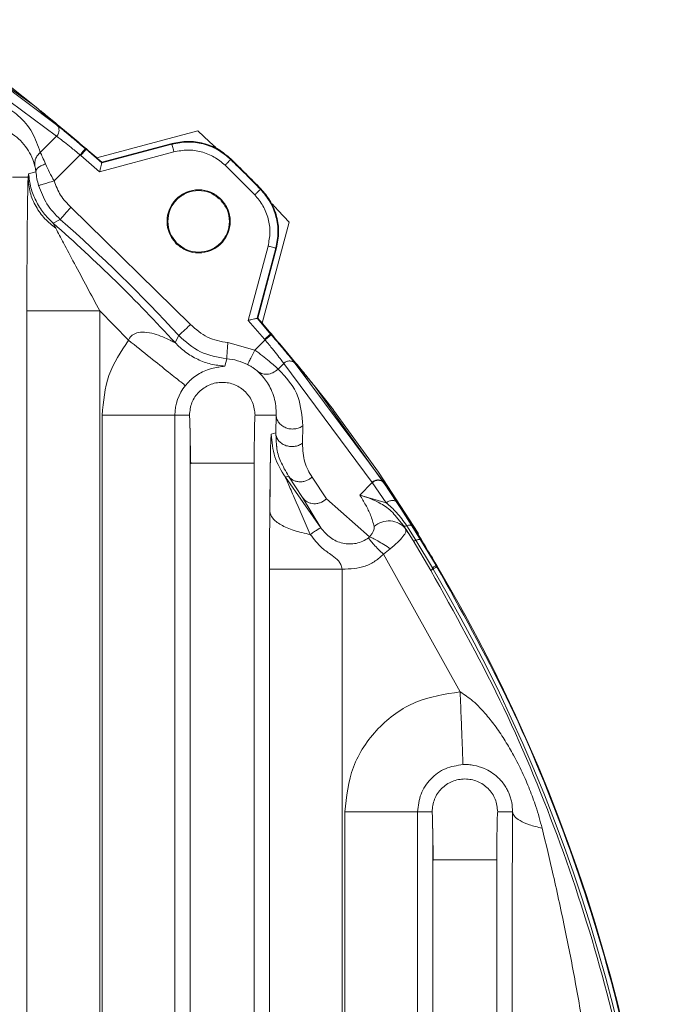
# Model space of a CAD drawing. Units: millimetres. Extents: x 0 to 420, y 0 to 297.
# Drawn here: x 374 to 375, y 256 to 259 of the extents above; entities that cross this region are included whole.
import ezdxf

# ---------------------------------------------------------------- set-up
doc = ezdxf.new("R2010")
doc.units = ezdxf.units.MM

msp = doc.modelspace()

# ---------------------------------------------------------------- linework, layer by layer
at = {"color": 7, "linetype": 'Continuous', "lineweight": 15}
for p, q in [((373.45753, 258.749), (373.75543, 258.53571)), ((373.51415, 258.70873), (373.8099, 258.48912)), ((373.51569, 258.67933), (373.80999, 258.46084)), ((373.69498, 258.58356), (373.75543, 258.53571)), ((374.15901, 258.47439), (373.90909, 258.40743)), ((373.7694, 258.42049), (373.80999, 258.46084)), ((374.09491, 258.4413), (373.92143, 258.39481)), ((374.09532, 258.44286), (373.92179, 258.39636)), ((374.09532, 258.44286), (374.09491, 258.4413)), ((373.88097, 258.42977), (373.8826, 258.42838)), ((373.88351, 258.42945), (373.8826, 258.42838)), ((373.8826, 258.42838), (373.92143, 258.39481)), ((373.91627, 258.37273), (374.10008, 258.42198)), ((373.86799, 258.41456), (373.80372, 258.35028)), ((373.86961, 258.41317), (373.86799, 258.41456)), ((373.91627, 258.37273), (373.86961, 258.41317)), ((373.92143, 258.39481), (373.92179, 258.39636)), ((374.2404, 258.40325), (374.24079, 258.40483)), ((373.73939, 258.35916), (373.7406, 258.36797)), ((373.7406, 258.36797), (373.75869, 258.37264)), ((374.22644, 258.38894), (374.29984, 258.31554)), ((373.70074, 258.35916), (373.73939, 258.35916)), ((374.31415, 258.32951), (374.31573, 258.32989)), ((373.84533, 258.28505), (374.14131, 257.99509)), ((373.81888, 258.25505), (373.80128, 258.24585)), ((374.31832, 257.9982), (374.38529, 258.24812)), ((374.33288, 258.18919), (374.28363, 258.00538)), ((374.30571, 258.01053), (374.3522, 258.18401)), ((374.30726, 258.01089), (374.35376, 258.18442)), ((374.3522, 258.18401), (374.35376, 258.18442)), ((373.73646, 258.02896), (373.73646, 252.58834)), ((373.91643, 258.02896), (373.91643, 252.58834)), ((373.91643, 258.02896), (373.98772, 257.95638)), ((374.32407, 257.95872), (374.28363, 258.00538)), ((374.30726, 258.01089), (374.30571, 258.01053)), ((374.10302, 257.95025), (374.11187, 257.96802)), ((374.30012, 257.93177), (374.32545, 257.9571)), ((374.32545, 257.9571), (374.32407, 257.95872)), ((374.33928, 257.9717), (374.34035, 257.97261)), ((374.33928, 257.9717), (374.34066, 257.97008)), ((374.2335, 257.95028), (374.30012, 257.93177)), ((374.2305, 257.9104), (374.22611, 257.89211)), ((374.3578, 257.88492), (374.37179, 257.89903)), ((374.37179, 257.89903), (374.59021, 257.60477)), ((374.40002, 257.89901), (374.61964, 257.60326)), ((374.4466, 257.84453), (374.6599, 257.54663)), ((374.44661, 257.84453), (374.49446, 257.78408)), ((374.49491, 257.78348), (374.49446, 257.78408)), ((373.92266, 252.84638), (373.92266, 257.77092)), ((374.10263, 257.77092), (374.10263, 252.84638)), ((374.10263, 257.77092), (374.13836, 257.77092)), ((374.30074, 257.77092), (374.35302, 257.77092)), ((374.35302, 257.77092), (374.35177, 257.72747)), ((374.60574, 257.6296), (374.49491, 257.78348)), ((374.41789, 257.70134), (374.41915, 257.74478)), ((374.35177, 257.72747), (374.34086, 257.72391)), ((374.14043, 257.65213), (374.1428, 257.65213)), ((374.14043, 252.96516), (374.14043, 257.65213)), ((374.29866, 252.96516), (374.29866, 257.65213)), ((374.38322, 257.62025), (374.37558, 257.61764)), ((374.37558, 257.61764), (374.46353, 257.49209)), ((374.41817, 257.56704), (374.38322, 257.62025)), ((374.47698, 257.56398), (374.44165, 257.61771)), ((374.60574, 257.6296), (374.70427, 257.47893)), ((374.59073, 257.60407), (374.56006, 257.57341)), ((374.59021, 257.60477), (374.59073, 257.60407)), ((374.59073, 257.60407), (374.62493, 257.554)), ((374.61963, 257.60325), (374.62013, 257.60252)), ((374.61963, 257.60325), (374.6599, 257.54663)), ((374.62013, 257.60252), (374.65157, 257.55512)), ((374.46353, 257.49209), (374.41817, 257.56704)), ((374.56006, 257.57341), (374.62493, 257.554)), ((374.58391, 257.47019), (374.47698, 257.56398)), ((374.6599, 257.54663), (374.70427, 257.47893)), ((374.66142, 257.53972), (374.68881, 257.49691)), ((374.66792, 257.49785), (374.65373, 257.51478)), ((374.67364, 257.48908), (374.66792, 257.49785)), ((374.67577, 257.49747), (374.69847, 257.46138)), ((374.68881, 257.49691), (374.71006, 257.46283)), ((374.67364, 257.48908), (374.67355, 257.48649)), ((374.69149, 257.46054), (374.67408, 257.4881)), ((374.70427, 257.47893), (374.70526, 257.477)), ((374.7353, 257.387), (374.69149, 257.46054)), ((374.69847, 257.46138), (374.73919, 257.39329)), ((374.70254, 257.45456), (374.70159, 257.45614)), ((374.71006, 257.46283), (374.74879, 257.39876)), ((374.61798, 257.42731), (374.63513, 257.44058)), ((374.61798, 257.42731), (374.808, 257.0866)), ((374.75004, 257.3995), (374.74879, 257.39876)), ((374.74879, 257.39876), (374.75044, 257.39595)), ((374.33646, 257.39009), (374.33646, 253.22729)), ((374.51643, 257.39009), (374.51643, 253.22729)), ((374.74047, 257.38971), (374.73899, 257.39221)), ((374.73919, 257.39329), (374.74094, 257.39033)), ((374.52266, 253.82737), (374.52266, 256.78993)), ((374.70263, 256.78993), (374.73836, 256.78994)), ((374.70263, 256.78993), (374.70263, 253.82736)), ((374.90074, 256.78993), (374.93749, 256.78993)), ((374.74043, 256.67115), (374.7428, 256.67115)), ((374.74043, 253.94615), (374.74043, 256.67115)), ((374.89866, 253.94615), (374.89866, 256.67115))]:
    msp.add_line(p, q, dxfattribs=at)
at = {"color": 8, "linetype": 'Continuous', "lineweight": 15}
for p, q in [((373.8099, 258.48912), (373.81905, 258.48162)), ((374.39253, 257.90813), (374.40002, 257.89901)), ((374.35412, 257.69415), (374.35177, 257.72747)), ((374.65157, 257.55512), (374.66142, 257.53972)), ((374.33653, 257.42076), (374.33646, 257.39009))]:
    msp.add_line(p, q, dxfattribs=at)
at = {"color": 7, "linetype": 'Continuous', "lineweight": 15, "flags": 128}
for points in [[(374.15901, 258.47439), (374.18821, 258.44703), (374.20329, 258.4327)], [(374.3428, 258.29323), (374.35793, 258.27731), (374.38529, 258.24812)]]:
    msp.add_lwpolyline(points, dxfattribs=at)
at = {"color": 7, "linetype": 'Continuous', "lineweight": 15}
for centre, radius, start, end in [((371.21955, 255.30865), 4.10318, 48.80891, 49.51546), ((371.21955, 255.30865), 4.3246, 44.30911, 45.69089), ((371.21955, 255.30865), 4.326, 44.29815, 45.70185), ((371.21955, 255.30865), 3.9291, 42.59726, 48.58114), ((371.21955, 255.30865), 3.91056, 42.49342, 48.68523), ((371.21955, 255.30865), 4.10178, 40.48454, 41.20155), ((371.21955, 255.30865), 4.10318, 40.48454, 41.19109), ((374.21955, 257.77092), 0.13991, 63.3885, 85.51026), ((374.21955, 257.77092), 0.11691, 141.33612, 179.99913), ((374.63153, 257.45577), 0.05369, 38.34772, 132.53544), ((371.21955, 255.30865), 4.08474, 31.98953, 32.25898), ((371.21955, 255.30865), 4.10318, 329.36491, 30.63509), ((371.21955, 255.30865), 4.09067, 329.41038, 30.58962)]:
    msp.add_arc(centre, radius, start, end, dxfattribs=at)
for points, knots in [([(373.56721, 258.55276), (373.57918, 258.55412), (373.60609, 258.55719), (373.64227, 258.55125), (373.68076, 258.53719), (373.71843, 258.51107), (373.75131, 258.47343), (373.76351, 258.43773), (373.7694, 258.42049)], [0, 0, 0, 0, 0.1032989, 0.2321696, 0.3821846, 0.5721246, 0.7934302, 1, 1, 1, 1]), ([(373.75543, 258.53571), (373.75632, 258.53495), (373.76521, 258.52734), (373.78339, 258.51179), (373.80065, 258.49704), (373.8099, 258.48912)], [0, 0, 0, 0, 0.0491684, 0.4900279, 1, 1, 1, 1]), ([(373.75543, 258.53571), (373.76181, 258.53055), (373.77456, 258.52026), (373.806, 258.49454), (373.8431, 258.46375), (373.87004, 258.44089), (373.88351, 258.42945)], [0, 0, 0, 0, 0.25053637, 0.50051066, 0.75021038, 1, 1, 1, 1]), ([(373.75632, 258.38652), (373.75398, 258.39415), (373.74908, 258.41016), (373.73687, 258.43127), (373.72113, 258.45029), (373.70018, 258.46773), (373.6732, 258.48165), (373.64122, 258.49089), (373.61281, 258.48832), (373.59966, 258.48714)], [0, 0, 0, 0, 0.1143861, 0.2400121, 0.3796643, 0.5136557, 0.6811959, 0.8523313, 1, 1, 1, 1]), ([(373.8099, 258.48912), (373.8108, 258.48824), (373.8126, 258.48647), (373.81447, 258.48311), (373.81562, 258.47946), (373.81613, 258.47437), (373.81513, 258.46905), (373.81271, 258.46411), (373.81091, 258.46194), (373.80999, 258.46084)], [0, 0, 0, 0, 0.1278282, 0.2555601, 0.3798301, 0.5006711, 0.7421966, 0.8692052, 1, 1, 1, 1]), ([(373.81905, 258.48162), (373.81992, 258.4809), (373.82266, 258.47866), (373.82825, 258.47404), (373.83325, 258.46991), (373.83589, 258.46772), (373.83723, 258.4666), (373.8379, 258.46604), (373.83824, 258.46576), (373.83841, 258.46562), (373.8385, 258.46555), (373.83854, 258.46551), (373.83856, 258.46549), (373.83857, 258.46549), (373.83858, 258.46548), (373.83858, 258.46548), (373.83858, 258.46548), (373.83858, 258.46548), (373.83858, 258.46548), (373.83877, 258.46532), (373.84057, 258.46383), (373.84437, 258.46066), (373.84943, 258.45643), (373.85363, 258.45291), (373.85613, 258.45081), (373.85748, 258.44967), (373.85818, 258.44908), (373.85854, 258.44878), (373.85872, 258.44863), (373.85881, 258.44855), (373.85886, 258.44852), (373.85888, 258.4485), (373.85889, 258.44849), (373.8589, 258.44848), (373.8589, 258.44848), (373.8589, 258.44848), (373.8589, 258.44848), (373.8589, 258.44848), (373.85917, 258.44825), (373.86132, 258.44644), (373.86857, 258.44032), (373.87575, 258.43421), (373.88097, 258.42977)], [0, 0, 0, 0, 0.0722404, 0.2266964, 0.3037673, 0.3422601, 0.3614953, 0.37111, 0.3759167, 0.3783198, 0.3795213, 0.3801221, 0.3804225, 0.3805726, 0.3806477, 0.3806853, 0.380704, 0.3807134, 0.3807181, 0.3807228, 0.3901628, 0.468801, 0.5629936, 0.6225622, 0.6554525, 0.6726722, 0.6814755, 0.6859254, 0.6881624, 0.689284, 0.6898455, 0.6901264, 0.690267, 0.6903372, 0.6903724, 0.6903899, 0.6903987, 0.6904031, 0.6904075, 0.7019196, 0.783248, 1, 1, 1, 1]), ([(373.80999, 258.46084), (373.81263, 258.4588), (373.81839, 258.45435), (373.83253, 258.4432), (373.84781, 258.43097), (373.85982, 258.42123), (373.86586, 258.4163), (373.86799, 258.41456)], [0, 0, 0, 0, 0.2293302, 0.4999488, 0.7507473, 0.9121221, 1, 1, 1, 1]), ([(374.09491, 258.4413), (374.10783, 258.44375), (374.13357, 258.44863), (374.17285, 258.44302), (374.21, 258.42877), (374.23024, 258.41178), (374.2404, 258.40325)], [0, 0, 0, 0, 0.2500095, 0.4978762, 0.747865, 1, 1, 1, 1]), ([(374.09532, 258.44286), (374.10825, 258.44531), (374.13402, 258.45019), (374.17331, 258.44457), (374.21044, 258.43031), (374.23065, 258.41334), (374.24079, 258.40483)], [0, 0, 0, 0, 0.2502518, 0.498436, 0.7484262, 1, 1, 1, 1]), ([(373.7694, 258.42049), (373.767, 258.41818), (373.76215, 258.41352), (373.7576, 258.40479), (373.75532, 258.39555), (373.75599, 258.38949), (373.75632, 258.38652)], [0, 0, 0, 0, 0.2500363, 0.5056414, 0.7582844, 1, 1, 1, 1]), ([(373.78279, 258.39218), (373.78011, 258.39822), (373.77475, 258.41028), (373.77118, 258.41709), (373.7694, 258.42049)], [0, 0, 0, 0, 0.501091, 1, 1, 1, 1]), ([(374.10008, 258.42198), (374.11124, 258.4241), (374.13368, 258.42836), (374.16797, 258.42346), (374.20026, 258.41095), (374.21775, 258.39625), (374.22644, 258.38894)], [0, 0, 0, 0, 0.2485017, 0.5000009, 0.7514986, 1, 1, 1, 1]), ([(373.91627, 258.37273), (373.91698, 258.37575), (373.91834, 258.38158), (373.92006, 258.38892), (373.92097, 258.3929), (373.92136, 258.39453), (373.9214, 258.39472), (373.92143, 258.39481)], [0, 0, 0, 0, 0.279774, 0.54127, 0.7796608, 0.8917968, 1, 1, 1, 1]), ([(374.22644, 258.38894), (374.22825, 258.3908), (374.23187, 258.39451), (374.23645, 258.3992), (374.23969, 258.40252), (374.24017, 258.40301), (374.2404, 258.40325)], [0, 0, 0, 0, 0.2500022, 0.5000015, 0.7500007, 1, 1, 1, 1]), ([(373.75869, 258.37264), (373.75829, 258.37563), (373.75748, 258.38169), (373.75671, 258.3849), (373.75632, 258.38652)], [0, 0, 0, 0, 0.4931022, 1, 1, 1, 1]), ([(373.75869, 258.37264), (373.7589, 258.37447), (373.75935, 258.3782), (373.76447, 258.38376), (373.77233, 258.38873), (373.77936, 258.39105), (373.78279, 258.39218)], [0, 0, 0, 0, 0.2443543, 0.5000117, 0.7556629, 1, 1, 1, 1]), ([(373.76537, 258.33893), (373.76385, 258.34456), (373.76078, 258.35597), (373.75939, 258.36704), (373.75869, 258.37264)], [0, 0, 0, 0, 0.4942729, 1, 1, 1, 1]), ([(373.80372, 258.35028), (373.79978, 258.35739), (373.79177, 258.37188), (373.78582, 258.38533), (373.78279, 258.39218)], [0, 0, 0, 0, 0.4905901, 1, 1, 1, 1]), ([(373.73646, 258.02896), (373.73651, 258.07004), (373.7366, 258.14645), (373.7373, 258.24487), (373.73823, 258.31793), (373.73902, 258.34623), (373.73939, 258.35916)], [0, 0, 0, 0, 0.3162116, 0.5881123, 0.8119394, 1, 1, 1, 1]), ([(373.80783, 258.23314), (373.79848, 258.24069), (373.77918, 258.25628), (373.75765, 258.28666), (373.74253, 258.32153), (373.74044, 258.34656), (373.73939, 258.35916)], [0, 0, 0, 0, 0.2329427, 0.4808582, 0.7386981, 1, 1, 1, 1]), ([(373.81887, 258.25505), (373.80696, 258.2672), (373.78322, 258.2914), (373.7713, 258.32313), (373.76537, 258.33893)], [0, 0, 0, 0, 0.502017, 1, 1, 1, 1]), ([(374.31415, 258.32951), (374.32268, 258.31934), (374.33959, 258.29919), (374.35389, 258.26206), (374.35954, 258.22279), (374.35464, 258.19694), (374.3522, 258.18401)], [0, 0, 0, 0, 0.2521282, 0.5, 0.7499753, 1, 1, 1, 1]), ([(374.31573, 258.32989), (374.32337, 258.32092), (374.34041, 258.30093), (374.35525, 258.26393), (374.3611, 258.22322), (374.35621, 258.19737), (374.35376, 258.18442)], [0, 0, 0, 0, 0.2243483, 0.4999434, 0.7495272, 1, 1, 1, 1]), ([(374.29984, 258.31554), (374.30715, 258.30685), (374.32185, 258.28936), (374.33436, 258.25707), (374.33926, 258.22279), (374.335, 258.20034), (374.33288, 258.18919)], [0, 0, 0, 0, 0.2485013, 0.4999993, 0.7514988, 1, 1, 1, 1]), ([(373.80128, 258.24585), (373.80131, 258.2457), (373.80137, 258.24539), (373.8033, 258.24177), (373.80595, 258.23672), (373.80783, 258.23314)], [0, 0, 0, 0, 0.2076831, 0.4372244, 1, 1, 1, 1]), ([(373.80783, 258.23314), (373.81401, 258.22133), (373.82789, 258.19476), (373.86532, 258.12482), (373.89553, 258.06817), (373.91643, 258.02896)], [0, 0, 0, 0, 0.197744, 0.4447895, 1, 1, 1, 1]), ([(374.28363, 258.00538), (374.28666, 258.00608), (374.29247, 258.00744), (374.2987, 258.0089), (374.3023, 258.00973), (374.30421, 258.01017), (374.30543, 258.01046), (374.30562, 258.01051), (374.30571, 258.01053)], [0, 0, 0, 0, 0.280488, 0.5385957, 0.661692, 0.7790708, 0.8915357, 1, 1, 1, 1]), ([(374.14131, 257.99509), (374.15455, 257.98326), (374.18104, 257.95958), (374.21601, 257.95338), (374.2335, 257.95028)], [0, 0, 0, 0, 0.4999978, 1, 1, 1, 1]), ([(373.92266, 257.77092), (373.92561, 257.8046), (373.93151, 257.87195), (373.96898, 257.92824), (373.98772, 257.95638)], [0, 0, 0, 0, 0.4999943, 1, 1, 1, 1]), ([(373.98772, 257.95638), (373.98876, 257.9585), (373.99083, 257.9627), (373.99563, 257.9679), (374.0015, 257.97192), (374.012, 257.97605), (374.02937, 257.97699), (374.0585, 257.97111), (374.08445, 257.95958), (374.0991, 257.95209), (374.10261, 257.9503), (374.10289, 257.95027), (374.10302, 257.95025)], [0, 0, 0, 0, 0.0447448, 0.0885036, 0.1336131, 0.1822379, 0.3103298, 0.4806439, 0.8076361, 0.9160741, 0.9601961, 1, 1, 1, 1]), ([(374.2305, 257.9104), (374.20802, 257.91437), (374.16301, 257.92231), (374.12893, 257.95277), (374.11187, 257.96802)], [0, 0, 0, 0, 0.4993706, 1, 1, 1, 1]), ([(374.32545, 257.9571), (374.32717, 257.955), (374.33211, 257.94895), (374.34186, 257.93692), (374.35415, 257.92157), (374.36532, 257.90741), (374.36976, 257.90166), (374.37179, 257.89903)], [0, 0, 0, 0, 0.0864455, 0.2488851, 0.4998355, 0.7706277, 1, 1, 1, 1]), ([(374.34035, 257.97261), (374.35178, 257.95914), (374.37464, 257.93222), (374.40543, 257.89512), (374.43115, 257.86367), (374.44145, 257.85092), (374.44661, 257.84453)], [0, 0, 0, 0, 0.24970147, 0.49932819, 0.74937286, 1, 1, 1, 1]), ([(374.34066, 257.97008), (374.34509, 257.96487), (374.35776, 257.94998), (374.37518, 257.92917), (374.38798, 257.91368), (374.3918, 257.90902), (374.39253, 257.90813)], [0, 0, 0, 0, 0.2164044, 0.6190746, 0.9272105, 1, 1, 1, 1]), ([(374.2305, 257.9104), (374.23054, 257.91107), (374.23063, 257.91243), (374.23132, 257.92168), (374.23231, 257.93477), (374.2331, 257.94511), (374.2335, 257.95028)], [0, 0, 0, 0, 0.2500003, 0.5000005, 0.7500008, 1, 1, 1, 1]), ([(374.3578, 257.88492), (374.35498, 257.88752), (374.34958, 257.89249), (374.3358, 257.90434), (374.31929, 257.9177), (374.30652, 257.92707), (374.30012, 257.93177)], [0, 0, 0, 0, 0.2613357, 0.4987642, 0.7486, 1, 1, 1, 1]), ([(374.22611, 257.89211), (374.22366, 257.89171), (374.2189, 257.89093), (374.19303, 257.88769), (374.16849, 257.87723), (374.15336, 257.86815), (374.14138, 257.85828), (374.13331, 257.85003), (374.12991, 257.84594), (374.12826, 257.84396)], [0, 0, 0, 0, 0.3483603, 0.6767891, 0.790406, 0.8787763, 0.9461559, 0.9739216, 1, 1, 1, 1]), ([(374.3067, 257.87982), (374.30562, 257.88075), (374.30352, 257.88258), (374.29755, 257.88702), (374.29037, 257.8917), (374.28489, 257.8946), (374.28222, 257.89601)], [0, 0, 0, 0, 0.2834651, 0.5500861, 0.7811956, 1, 1, 1, 1]), ([(374.3578, 257.88492), (374.35368, 257.88153), (374.34549, 257.87479), (374.33052, 257.87156), (374.31694, 257.87326), (374.30995, 257.87774), (374.3067, 257.87982)], [0, 0, 0, 0, 0.2722788, 0.540743, 0.7868295, 1, 1, 1, 1]), ([(374.41915, 257.74478), (374.41671, 257.76949), (374.41085, 257.82903), (374.37738, 257.86429), (374.3578, 257.88492)], [0, 0, 0, 0, 0.4148761, 1, 1, 1, 1]), ([(374.40002, 257.89901), (374.39823, 257.90064), (374.39552, 257.90311), (374.39063, 257.90467), (374.38669, 257.90513), (374.38267, 257.90477), (374.37876, 257.90363), (374.37503, 257.90178), (374.37288, 257.89996), (374.37179, 257.89903)], [0, 0, 0, 0, 0.2422106, 0.3671662, 0.4947487, 0.6215463, 0.7431449, 0.8692951, 1, 1, 1, 1]), ([(374.40002, 257.89901), (374.40793, 257.88975), (374.42117, 257.87428), (374.43595, 257.85699), (374.44355, 257.8481), (374.44584, 257.84542), (374.44661, 257.84453)], [0, 0, 0, 0, 0.50997466, 0.85268576, 0.9507677, 1, 1, 1, 1]), ([(374.35302, 257.77092), (374.35291, 257.77877), (374.35267, 257.7947), (374.34791, 257.81546), (374.34094, 257.83422), (374.33196, 257.85048), (374.32101, 257.86585), (374.31188, 257.87476), (374.3067, 257.87982)], [0, 0, 0, 0, 0.1592869, 0.3232293, 0.4980796, 0.6583645, 0.8061938, 1, 1, 1, 1]), ([(374.29866, 257.65213), (374.29869, 257.66774), (374.29876, 257.69894), (374.29924, 257.73822), (374.29992, 257.76559), (374.30046, 257.76914), (374.30074, 257.77092)], [0, 0, 0, 0, 0.250691, 0.5010796, 0.7509036, 1, 1, 1, 1]), ([(374.1396, 257.74462), (374.13968, 257.74196), (374.13999, 257.73117), (374.14033, 257.69804), (374.1404, 257.66736), (374.14043, 257.65213)], [0, 0, 0, 0, 0.1421032, 0.5741986, 1, 1, 1, 1]), ([(374.13962, 257.74463), (374.13969, 257.74221), (374.1399, 257.73455), (374.14032, 257.71391), (374.14086, 257.68465), (374.14128, 257.66227), (374.14149, 257.6509)], [0, 0, 0, 0, 0.129221, 0.4105894, 0.7007024, 1, 1, 1, 1]), ([(374.34086, 257.72391), (374.34055, 257.72196), (374.33988, 257.71771), (374.33888, 257.68356), (374.33787, 257.62276), (374.33742, 257.56584), (374.33716, 257.53327)], [0, 0, 0, 0, 0.1753459, 0.38179302, 0.64633669, 1, 1, 1, 1]), ([(374.38322, 257.62025), (374.37637, 257.63229), (374.36395, 257.65414), (374.3551, 257.67984), (374.35415, 257.69372), (374.35412, 257.69415)], [0, 0, 0, 0, 0.5435573, 0.9859475, 1, 1, 1, 1]), ([(374.44165, 257.61771), (374.43473, 257.62922), (374.42097, 257.65213), (374.41891, 257.68498), (374.41789, 257.70134)], [0, 0, 0, 0, 0.5021162, 1, 1, 1, 1]), ([(374.33887, 257.6686), (374.33882, 257.66707), (374.3381, 257.64399), (374.33842, 257.60326), (374.3376, 257.5619), (374.33718, 257.54072)], [0, 0, 0, 0, 0.0336165, 0.504869, 1, 1, 1, 1]), ([(374.37558, 257.61764), (374.37576, 257.61726), (374.37616, 257.61645), (374.37835, 257.61156), (374.38507, 257.59621), (374.40461, 257.55039), (374.42378, 257.50675), (374.43734, 257.47586)], [0, 0, 0, 0, 0.0333692, 0.0716003, 0.1685706, 0.4113893, 1, 1, 1, 1]), ([(374.44165, 257.61771), (374.43965, 257.61601), (374.4355, 257.6125), (374.42796, 257.60869), (374.41956, 257.60628), (374.41073, 257.60571), (374.40215, 257.60706), (374.39447, 257.61018), (374.38799, 257.61459), (374.38477, 257.61841), (374.38322, 257.62025)], [0, 0, 0, 0, 0.1153306, 0.2387772, 0.3682535, 0.5009024, 0.6334171, 0.7625103, 0.8853772, 1, 1, 1, 1]), ([(374.47698, 257.56398), (374.47465, 257.56196), (374.47004, 257.55798), (374.46193, 257.55415), (374.45383, 257.55213), (374.44602, 257.5518), (374.43838, 257.55294), (374.43084, 257.55577), (374.42368, 257.56039), (374.42002, 257.56481), (374.41817, 257.56704)], [0, 0, 0, 0, 0.13374751, 0.26468746, 0.38803141, 0.49999812, 0.61184727, 0.73523142, 0.86624989, 1, 1, 1, 1]), ([(374.56006, 257.57341), (374.56485, 257.56513), (374.5742, 257.54896), (374.58741, 257.52421), (374.59263, 257.50495), (374.59524, 257.49533)], [0, 0, 0, 0, 0.3439312, 0.67234034, 1, 1, 1, 1]), ([(374.65157, 257.55512), (374.65098, 257.55583), (374.64977, 257.5573), (374.64711, 257.55889), (374.6438, 257.5599), (374.63996, 257.56013), (374.63588, 257.55956), (374.63186, 257.55825), (374.62813, 257.55639), (374.62598, 257.55477), (374.62493, 257.554)], [0, 0, 0, 0, 0.115096, 0.2382797, 0.3675139, 0.5000002, 0.6324865, 0.7617205, 0.8849042, 1, 1, 1, 1]), ([(374.62493, 257.554), (374.6336, 257.54664), (374.65116, 257.53172), (374.66749, 257.50899), (374.67577, 257.49747)], [0, 0, 0, 0, 0.4931008, 1, 1, 1, 1]), ([(374.6599, 257.54663), (374.66429, 257.53968), (374.67314, 257.52566), (374.69503, 257.49053), (374.72129, 257.44771), (374.74036, 257.41574), (374.75004, 257.3995)], [0, 0, 0, 0, 0.2420538, 0.4878429, 0.7399049, 1, 1, 1, 1]), ([(374.33716, 257.53327), (374.33707, 257.52225), (374.33687, 257.49708), (374.33659, 257.46021), (374.33655, 257.43266), (374.33653, 257.42076)], [0, 0, 0, 0, 0.30668431, 0.70042932, 1, 1, 1, 1]), ([(374.33716, 257.53327), (374.33868, 257.52749), (374.34177, 257.51569), (374.36326, 257.49926), (374.39511, 257.48513), (374.42345, 257.47891), (374.43734, 257.47586)], [0, 0, 0, 0, 0.245255, 0.4999999, 0.7547449, 1, 1, 1, 1]), ([(374.46353, 257.49209), (374.46303, 257.49202), (374.46202, 257.49189), (374.45656, 257.48872), (374.44844, 257.4835), (374.44103, 257.4784), (374.43734, 257.47586)], [0, 0, 0, 0, 0.2387877, 0.4898147, 0.7461646, 1, 1, 1, 1]), ([(374.58142, 257.46772), (374.57675, 257.46458), (374.56742, 257.4583), (374.55118, 257.45332), (374.53436, 257.45174), (374.51197, 257.45448), (374.48503, 257.46609), (374.47072, 257.48339), (374.46353, 257.49209)], [0, 0, 0, 0, 0.1239385, 0.2474889, 0.3713998, 0.4960608, 0.746656, 1, 1, 1, 1]), ([(374.59524, 257.49533), (374.59533, 257.49371), (374.59552, 257.49044), (374.59305, 257.48384), (374.58933, 257.47694), (374.58567, 257.47238), (374.58391, 257.47019)], [0, 0, 0, 0, 0.2615145, 0.5275878, 0.773383, 1, 1, 1, 1]), ([(374.67361, 257.48812), (374.67322, 257.48882), (374.67151, 257.49188), (374.66929, 257.49455), (374.66758, 257.49661)], [0, 0, 0, 0, 0.2288064, 1, 1, 1, 1]), ([(374.66792, 257.49785), (374.66822, 257.49751), (374.66885, 257.4968), (374.6707, 257.49644), (374.67303, 257.4966), (374.67487, 257.49719), (374.67577, 257.49747)], [0, 0, 0, 0, 0.2452514, 0.4999995, 0.754748, 1, 1, 1, 1]), ([(374.68881, 257.49691), (374.68827, 257.49746), (374.68717, 257.49857), (374.6841, 257.49914), (374.68025, 257.49887), (374.67724, 257.49793), (374.67577, 257.49747)], [0, 0, 0, 0, 0.2454674, 0.5, 0.7545326, 1, 1, 1, 1]), ([(374.43734, 257.47586), (374.44649, 257.46389), (374.46187, 257.44376), (374.48898, 257.42591), (374.50581, 257.41359), (374.51338, 257.40108), (374.51535, 257.39398), (374.51643, 257.39009)], [0, 0, 0, 0, 0.3754689, 0.6312168, 0.8154075, 0.8987443, 1, 1, 1, 1]), ([(374.58391, 257.47019), (374.58352, 257.46973), (374.58277, 257.46885), (374.58186, 257.46809), (374.58142, 257.46772)], [0, 0, 0, 0, 0.512877, 1, 1, 1, 1]), ([(374.61798, 257.42731), (374.6138, 257.43125), (374.60527, 257.43928), (374.59425, 257.45091), (374.58565, 257.46101), (374.5828, 257.46553), (374.58142, 257.46772)], [0, 0, 0, 0, 0.2474389, 0.5041732, 0.7586782, 1, 1, 1, 1]), ([(374.58391, 257.47019), (374.58638, 257.46912), (374.59157, 257.46688), (374.60397, 257.46009), (374.61912, 257.45105), (374.6298, 257.44406), (374.63513, 257.44058)], [0, 0, 0, 0, 0.22746599, 0.47741817, 0.73952206, 1, 1, 1, 1]), ([(374.69149, 257.46054), (374.69171, 257.46033), (374.69216, 257.45989), (374.69376, 257.45988), (374.69588, 257.46034), (374.69762, 257.46104), (374.69847, 257.46138)], [0, 0, 0, 0, 0.2460499, 0.5010278, 0.7554626, 1, 1, 1, 1]), ([(374.71006, 257.46283), (374.70967, 257.46316), (374.70886, 257.46383), (374.70621, 257.46382), (374.70272, 257.46307), (374.69987, 257.46194), (374.69847, 257.46138)], [0, 0, 0, 0, 0.2449014, 0.4991669, 0.7538716, 1, 1, 1, 1]), ([(374.51643, 257.39009), (374.53586, 257.39074), (374.56472, 257.3917), (374.59848, 257.40896), (374.61162, 257.42133), (374.61798, 257.42731)], [0, 0, 0, 0, 0.51537713, 0.76532518, 1, 1, 1, 1]), ([(374.74879, 257.39876), (374.74863, 257.39869), (374.74832, 257.39854), (374.74625, 257.39738), (374.74321, 257.39564), (374.74051, 257.39406), (374.73919, 257.39329)], [0, 0, 0, 0, 0.2453112, 0.5000025, 0.7546925, 1, 1, 1, 1]), ([(374.75044, 257.39595), (374.80966, 257.28963), (374.9281, 257.077), (375.06893, 256.73962), (375.1813, 256.39211), (375.26179, 256.0357), (375.31044, 255.67363), (375.32668, 255.30865), (375.31044, 254.94367), (375.26179, 254.5816), (375.1813, 254.22519), (375.06893, 253.87768), (374.9281, 253.5403), (374.80966, 253.32766), (374.75044, 253.22135)], [0, 0, 0, 0, 0.0833333, 0.1666667, 0.25, 0.3333333, 0.4166667, 0.5, 0.5833333, 0.6666667, 0.75, 0.8333333, 0.9166667, 1, 1, 1, 1]), ([(374.7353, 253.23029), (374.79427, 253.33616), (374.9122, 253.54789), (375.05242, 253.88382), (375.16431, 254.22984), (375.24446, 254.58471), (375.2929, 254.94523), (375.30906, 255.30865), (375.2929, 255.67206), (375.24446, 256.03258), (375.16431, 256.38746), (375.05242, 256.73348), (374.9122, 257.06941), (374.79427, 257.28114), (374.7353, 257.387)], [0, 0, 0, 0, 0.0833333, 0.1666667, 0.25, 0.3333334, 0.4166667, 0.5, 0.5833334, 0.6666667, 0.75, 0.8333334, 0.9166667, 1, 1, 1, 1]), ([(374.52266, 256.78993), (374.52687, 256.8277), (374.53532, 256.90357), (374.60077, 257.00034), (374.69492, 257.06951), (374.77041, 257.08092), (374.808, 257.0866)], [0, 0, 0, 0, 0.2489347, 0.4999696, 0.7510031, 1, 1, 1, 1]), ([(374.81497, 256.90675), (374.81485, 256.9098), (374.81462, 256.9159), (374.81299, 256.95764), (374.8107, 257.01668), (374.8089, 257.06329), (374.808, 257.0866)], [0, 0, 0, 0, 0.25, 0.5, 0.75, 1, 1, 1, 1]), ([(374.808, 257.0866), (374.81876, 257.07936), (374.84289, 257.06315), (374.87123, 257.0322), (374.89746, 256.99893), (374.91978, 256.96547), (374.94146, 256.92832), (374.96167, 256.88828), (374.97994, 256.84583), (374.99696, 256.79968), (375.00576, 256.76726), (375.01063, 256.74933)], [0, 0, 0, 0, 0.096402, 0.2159562, 0.3123573, 0.4146395, 0.5171981, 0.6339846, 0.7489525, 0.8611948, 1, 1, 1, 1]), ([(374.93749, 256.78993), (374.93722, 256.79747), (374.93683, 256.80834), (374.93302, 256.82387), (374.92917, 256.83488), (374.92403, 256.84579), (374.91481, 256.86086), (374.89699, 256.8807), (374.87307, 256.89612), (374.84717, 256.90432), (374.82867, 256.90684), (374.81941, 256.90678), (374.81497, 256.90675)], [0, 0, 0, 0, 0.1256591, 0.1813789, 0.2318294, 0.2866625, 0.3471829, 0.4899547, 0.7267942, 0.8725989, 0.9387746, 1, 1, 1, 1]), ([(374.70263, 256.78993), (374.69958, 256.78993), (374.69348, 256.78993), (374.65171, 256.78993), (374.59263, 256.78993), (374.54599, 256.78993), (374.52266, 256.78993)], [0, 0, 0, 0, 0.25000005, 0.50000011, 0.75000016, 1, 1, 1, 1]), ([(374.89866, 256.67115), (374.89869, 256.68676), (374.89876, 256.71795), (374.89924, 256.75723), (374.89992, 256.78461), (374.90046, 256.78816), (374.90074, 256.78993)], [0, 0, 0, 0, 0.2506906, 0.5010793, 0.7509033, 1, 1, 1, 1]), ([(374.93689, 256.62473), (374.9369, 256.63006), (374.937, 256.68608), (374.93726, 256.7406), (374.93749, 256.78993)], [0, 0, 0, 0, 0.0952731, 1, 1, 1, 1]), ([(374.93749, 256.78993), (374.9385, 256.78629), (374.94058, 256.77876), (374.95502, 256.76777), (374.97777, 256.75741), (374.99964, 256.75204), (375.01063, 256.74933)], [0, 0, 0, 0, 0.2329124, 0.4810428, 0.7390217, 1, 1, 1, 1]), ([(374.74043, 256.67115), (374.7404, 256.68637), (374.74033, 256.71705), (374.73999, 256.75018), (374.73968, 256.76096), (374.7396, 256.76363)], [0, 0, 0, 0, 0.4259329, 0.858082, 1, 1, 1, 1]), ([(374.73962, 256.76363), (374.73969, 256.76122), (374.7399, 256.75356), (374.74032, 256.73292), (374.74086, 256.70367), (374.74128, 256.68128), (374.74149, 256.66991)], [0, 0, 0, 0, 0.12903275, 0.41046221, 0.7006383, 1, 1, 1, 1]), ([(375.01063, 256.74933), (375.01994, 256.71072), (375.04019, 256.62669), (375.06756, 256.49979), (375.09392, 256.36591), (375.10876, 256.27757), (375.11646, 256.23175)], [0, 0, 0, 0, 0.22600998, 0.49193492, 0.73648785, 1, 1, 1, 1])]:
    msp.add_open_spline(points, degree=3, knots=knots, dxfattribs=at)
for points in [[(374.10008, 258.42198), (374.09941, 258.42449), (374.09807, 258.42949), (374.09637, 258.43583), (374.09517, 258.44032), (374.095, 258.44097), (374.09491, 258.4413)], [(373.88097, 258.42977), (373.88075, 258.42951), (373.88031, 258.42899), (373.8773, 258.42546), (373.87304, 258.42047), (373.86968, 258.41653), (373.86799, 258.41456)], [(373.8826, 258.42838), (373.88238, 258.42813), (373.88194, 258.42761), (373.87892, 258.42408), (373.87466, 258.41909), (373.8713, 258.41515), (373.86961, 258.41317)], [(373.80128, 258.24584), (373.79295, 258.25403), (373.7763, 258.27041), (373.75805, 258.3005), (373.74509, 258.33323), (373.7421, 258.35639), (373.7406, 258.36797)], [(373.76537, 258.33893), (373.76602, 258.33912), (373.76733, 258.33951), (373.77623, 258.34214), (373.78882, 258.34587), (373.79875, 258.34881), (373.80372, 258.35028)], [(373.80372, 258.35028), (373.80835, 258.33794), (373.81763, 258.31326), (373.8361, 258.29445), (373.84533, 258.28505)], [(374.10589, 258.19499), (374.09949, 258.20305), (374.0867, 258.21917), (374.08109, 258.25032), (374.08706, 258.28085), (374.10445, 258.30687), (374.13047, 258.32427), (374.16101, 258.33024), (374.19216, 258.32463), (374.20827, 258.31183), (374.21633, 258.30544)], [(374.21485, 258.30395), (374.20701, 258.31018), (374.19133, 258.32263), (374.16101, 258.32809), (374.13129, 258.32228), (374.10597, 258.30535), (374.08904, 258.28003), (374.08323, 258.25031), (374.08869, 258.22), (374.10114, 258.20432), (374.10737, 258.19647)], [(374.29984, 258.31554), (374.30169, 258.31735), (374.3054, 258.32097), (374.3101, 258.32555), (374.31342, 258.3288), (374.31391, 258.32927), (374.31415, 258.32951)], [(374.21633, 258.30544), (374.22273, 258.29738), (374.23552, 258.28126), (374.24114, 258.25011), (374.23516, 258.21958), (374.21777, 258.19356), (374.19175, 258.17616), (374.16121, 258.17019), (374.13006, 258.1758), (374.11395, 258.1886), (374.10589, 258.19499)], [(374.10737, 258.19647), (374.11521, 258.19025), (374.13089, 258.1778), (374.16121, 258.17234), (374.19093, 258.17815), (374.21625, 258.19507), (374.23318, 258.2204), (374.23899, 258.25011), (374.23353, 258.28043), (374.22108, 258.29611), (374.21485, 258.30395)], [(373.81888, 258.25505), (373.81932, 258.25556), (373.82022, 258.25658), (373.82636, 258.26354), (373.83505, 258.27338), (373.8419, 258.28116), (373.84533, 258.28505)], [(374.33288, 258.18919), (374.33538, 258.18852), (374.34039, 258.18718), (374.34673, 258.18548), (374.35121, 258.18428), (374.35187, 258.1841), (374.3522, 258.18401)], [(373.91643, 258.02896), (373.89311, 258.02896), (373.84646, 258.02896), (373.78738, 258.02896), (373.74561, 258.02896), (373.73951, 258.02896), (373.73646, 258.02896)], [(374.11187, 257.96802), (374.11237, 257.96848), (374.11337, 257.9694), (374.1202, 257.97568), (374.12987, 257.98457), (374.1375, 257.99158), (374.14131, 257.99509)], [(374.12826, 257.84396), (374.12588, 257.84586), (374.12111, 257.84968), (374.08849, 257.87577), (374.04236, 257.91267), (374.00593, 257.94181), (373.98772, 257.95638)], [(374.32407, 257.95872), (374.32604, 257.9604), (374.32998, 257.96376), (374.33498, 257.96802), (374.33851, 257.97104), (374.33902, 257.97148), (374.33928, 257.9717)], [(374.32545, 257.9571), (374.32742, 257.95878), (374.33137, 257.96214), (374.33636, 257.9664), (374.33989, 257.96942), (374.34041, 257.96986), (374.34066, 257.97008)], [(374.22611, 257.89211), (374.21452, 257.89338), (374.19135, 257.89592), (374.15844, 257.90821), (374.12804, 257.92582), (374.11135, 257.94211), (374.10301, 257.95025)], [(374.28222, 257.89601), (374.28252, 257.89661), (374.28313, 257.89783), (374.28728, 257.90613), (374.29316, 257.91786), (374.2978, 257.92713), (374.30012, 257.93177)], [(374.13836, 257.77092), (374.13958, 257.78155), (374.14202, 257.8028), (374.1608, 257.82982), (374.18763, 257.84788), (374.21955, 257.85422), (374.25146, 257.84788), (374.2783, 257.82982), (374.29707, 257.8028), (374.29951, 257.78154), (374.30074, 257.77092)], [(374.10263, 257.77092), (374.09958, 257.77092), (374.09348, 257.77092), (374.05171, 257.77092), (373.99263, 257.77092), (373.94599, 257.77092), (373.92266, 257.77092)], [(374.41915, 257.74478), (374.41607, 257.74289), (374.40993, 257.7391), (374.39879, 257.73654), (374.38734, 257.73658), (374.37631, 257.73942), (374.36661, 257.74477), (374.35909, 257.75223), (374.35406, 257.76118), (374.35337, 257.76767), (374.35302, 257.77092)], [(374.34086, 257.72391), (374.34241, 257.70482), (374.34553, 257.66663), (374.36556, 257.63397), (374.37558, 257.61764)], [(374.41789, 257.70134), (374.41482, 257.69945), (374.40867, 257.69566), (374.39753, 257.69309), (374.38608, 257.69314), (374.37505, 257.69597), (374.36535, 257.70133), (374.35783, 257.70878), (374.35281, 257.71774), (374.35211, 257.72423), (374.35177, 257.72747)], [(374.59021, 257.60477), (374.59131, 257.6057), (374.59351, 257.60755), (374.59743, 257.60944), (374.60158, 257.61055), (374.60582, 257.61078), (374.60994, 257.61012), (374.61374, 257.6086), (374.61711, 257.60634), (374.61879, 257.60428), (374.61963, 257.60325)], [(374.62013, 257.60252), (374.61929, 257.60355), (374.61761, 257.6056), (374.61424, 257.60786), (374.61045, 257.60939), (374.60633, 257.61004), (374.6021, 257.60983), (374.59795, 257.60873), (374.59403, 257.60685), (374.59183, 257.605), (374.59073, 257.60407)], [(374.75044, 257.39595), (374.75029, 257.39587), (374.74999, 257.39569), (374.74796, 257.39448), (374.74497, 257.39272), (374.74228, 257.39113), (374.74094, 257.39033)], [(374.33646, 257.39009), (374.33951, 257.39009), (374.34561, 257.39009), (374.38738, 257.39009), (374.44646, 257.39009), (374.49311, 257.39009), (374.51643, 257.39009)], [(374.7353, 257.387), (374.73547, 257.3871), (374.73579, 257.38729), (374.73704, 257.38803), (374.73874, 257.38903), (374.7402, 257.3899), (374.74094, 257.39033)], [(374.81497, 256.90675), (374.80011, 256.9045), (374.77039, 256.9), (374.7334, 256.87276), (374.70764, 256.83474), (374.7043, 256.80487), (374.70263, 256.78993)], [(374.73836, 256.78994), (374.73958, 256.80056), (374.74202, 256.82181), (374.7608, 256.84884), (374.78763, 256.86689), (374.81955, 256.87323), (374.85146, 256.86689), (374.8783, 256.84883), (374.89707, 256.82181), (374.89951, 256.80056), (374.90074, 256.78993)]]:
    msp.add_open_spline(points, degree=3, dxfattribs=at)
at = {"color": 8, "linetype": 'Continuous', "lineweight": 15}
for points, knots in [([(374.13836, 257.77092), (374.13863, 257.76959), (374.13909, 257.76736), (374.13945, 257.75118), (374.1396, 257.74462)], [0, 0, 0, 0, 0.5948667, 1, 1, 1, 1]), ([(374.1428, 257.65213), (374.14375, 257.65213), (374.14622, 257.65213), (374.16298, 257.65213), (374.18874, 257.65213), (374.21956, 257.65213), (374.2503, 257.65213), (374.27628, 257.65213), (374.29464, 257.65213), (374.29732, 257.65213), (374.29866, 257.65213)], [0, 0, 0, 0, 0.0827278, 0.2137667, 0.3448056, 0.4758445, 0.6068833, 0.7379222, 0.8689611, 1, 1, 1, 1]), ([(374.65373, 257.51478), (374.64958, 257.52003), (374.63655, 257.53651), (374.60129, 257.55975), (374.57657, 257.56794), (374.56006, 257.57341)], [0, 0, 0, 0, 0.1346954, 0.4223354, 1, 1, 1, 1]), ([(374.67355, 257.48649), (374.67375, 257.48511), (374.67427, 257.48157), (374.66702, 257.47097), (374.65391, 257.45665), (374.64136, 257.44591), (374.63513, 257.44058)], [0, 0, 0, 0, 0.1783614, 0.4559121, 0.7300825, 1, 1, 1, 1]), ([(374.7396, 256.76363), (374.73945, 256.77018), (374.73909, 256.78637), (374.73863, 256.7886), (374.73836, 256.78994)], [0, 0, 0, 0, 0.4052464, 1, 1, 1, 1]), ([(374.7428, 256.67115), (374.74375, 256.67115), (374.74622, 256.67115), (374.76298, 256.67115), (374.78874, 256.67115), (374.81956, 256.67115), (374.8503, 256.67115), (374.87628, 256.67115), (374.89464, 256.67115), (374.89732, 256.67115), (374.89866, 256.67115)], [0, 0, 0, 0, 0.0827277, 0.2137666, 0.3448055, 0.4758444, 0.6068833, 0.7379222, 0.8689611, 1, 1, 1, 1]), ([(374.93646, 256.2318), (374.93647, 256.30693), (374.93648, 256.43841), (374.93677, 256.56883), (374.93689, 256.62473)], [0, 0, 0, 0, 0.57141, 1, 1, 1, 1])]:
    msp.add_open_spline(points, degree=3, knots=knots, dxfattribs=at)

doc.saveas('drawing.dxf')
